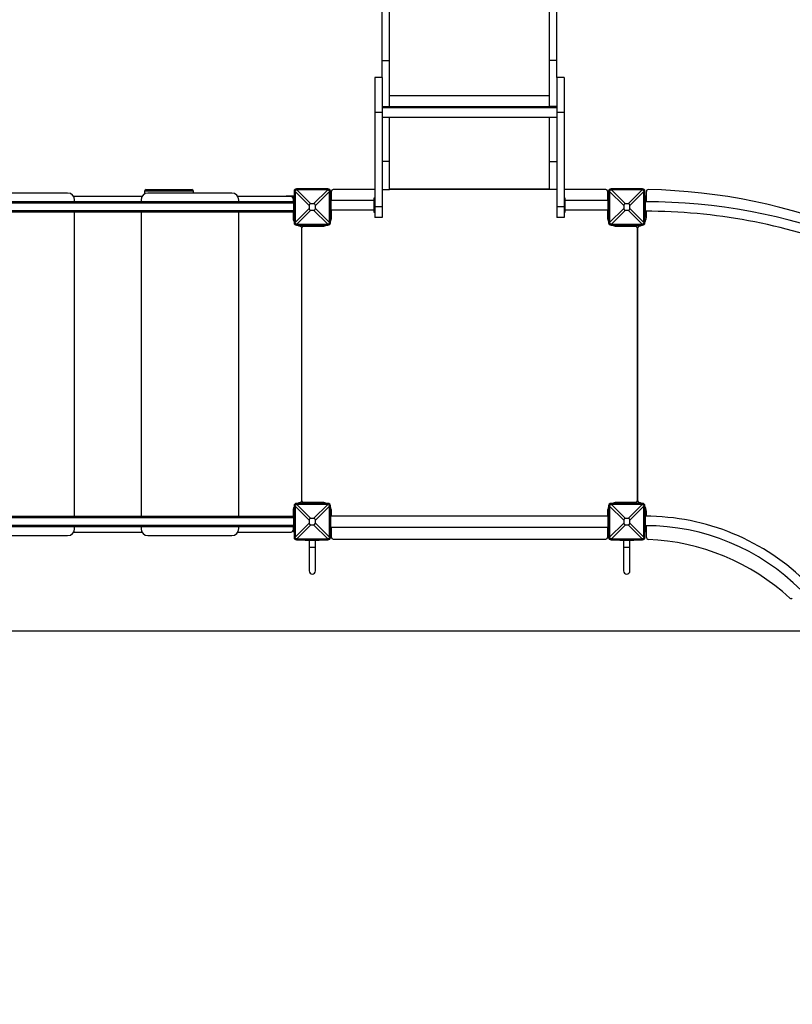
# Model space of a CAD drawing. Units: millimetres. Extents: x 499841 to 527295, y 86067 to 112911.
# Drawn here: x 519189 to 521399, y 94388 to 97204 of the extents above; entities that cross this region are included whole.
import ezdxf

# ---------------------------------------------------------------- set-up
doc = ezdxf.new("R2010")
doc.units = ezdxf.units.MM
doc.header["$PDSIZE"] = -1
doc.layers.add('размер', color=92, linetype='Continuous', lineweight=15)
doc.dimstyles.new('Размер М1.1', dxfattribs={"dimtxt": 300, "dimasz": 200, "dimexe": 1, "dimexo": 1, "dimgap": 50, "dimtad": 1, "dimdec": 0, "dimzin": 0, "dimtxsty": 'Standard', "dimcen": 2.5, "dimazin": 0, "dimtfac": 1, "dimtmove": 0, "dimatfit": 3, "dimfxl": 1, "dimtzin": 0, "dimarcsym": 0})

# ---------------------------------------------------------------- blocks, each defined once
blk = doc.blocks.new('*D33')
at = {"layer": 'Defpoints', "color": 0, "transparency": 16777216}
for p in [(519973.1, 101258), (500237.4, 86067.3), (517073.1, 86067.3)]:
    blk.add_point(p, dxfattribs=at)
at = {"layer": 'размер', "color": 0, "lineweight": -2, "transparency": 16777216}
for p, q in [((519972.1, 101258), (500236.4, 101258)), ((500237.4, 101058), (500237.4, 86267.3)), ((517072.1, 86067.3), (500236.4, 86067.3))]:
    blk.add_line(p, q, dxfattribs=at)
at = {"layer": 'размер', "color": 0, "transparency": 16777216}
for points in [[(500204.1, 101058), (500270.7, 101058), (500237.4, 101258)], [(500204.1, 86267.3), (500270.7, 86267.3), (500237.4, 86067.3)]]:
    blk.add_solid(points, dxfattribs=at)
at = {"layer": 'размер', "color": 0, "transparency": 16777216, "insert": (500037.4, 93662.6), "char_height": 300, "attachment_point": 5, "rotation": 90}
blk.add_mtext('15000', dxfattribs=at)
blk = doc.blocks.new('*D30')
at = {"layer": 'Defpoints', "color": 0, "transparency": 16777216}
for p in [(501479.5, 99261.6), (520225.7, 99261.6), (516995.7, 87564.8)]:
    blk.add_point(p, dxfattribs=at)
at = {"layer": 'размер', "color": 0, "lineweight": -2, "transparency": 16777216}
for p, q in [((520224.7, 99261.6), (501478.5, 99261.6)), ((501479.5, 87764.8), (501479.5, 99061.6)), ((516994.7, 87564.8), (501478.5, 87564.8))]:
    blk.add_line(p, q, dxfattribs=at)
at = {"layer": 'размер', "color": 0, "transparency": 16777216}
for points in [[(501446.1, 99061.6), (501512.8, 99061.6), (501479.5, 99261.6)], [(501446.1, 87764.8), (501512.8, 87764.8), (501479.5, 87564.8)]]:
    blk.add_solid(points, dxfattribs=at)
at = {"layer": 'размер', "color": 0, "transparency": 16777216, "insert": (501129.5, 93779.6), "char_height": 300, "attachment_point": 2, "rotation": 90}
blk.add_mtext('11500', dxfattribs=at)
blk = doc.blocks.new('*D31')
at = {"layer": 'Defpoints', "color": 0, "transparency": 16777216}
for p in [(504977.3, 101977.4), (504977.3, 95074.4), (525794.8, 93927.1)]:
    blk.add_point(p, dxfattribs=at)
at = {"layer": 'размер', "color": 0, "lineweight": -2, "transparency": 16777216}
for p, q in [((504977.3, 95075.4), (504977.3, 101978.4)), ((525594.8, 101977.4), (505177.3, 101977.4)), ((525794.8, 93928.1), (525794.8, 101978.4))]:
    blk.add_line(p, q, dxfattribs=at)
at = {"layer": 'размер', "color": 0, "transparency": 16777216}
for points in [[(505177.3, 102010.7), (505177.3, 101944.1), (504977.3, 101977.4)], [(525594.8, 102010.7), (525594.8, 101944.1), (525794.8, 101977.4)]]:
    blk.add_solid(points, dxfattribs=at)
at = {"layer": 'размер', "color": 0, "transparency": 16777216, "insert": (515337.6, 102327.4), "char_height": 300, "attachment_point": 2}
blk.add_mtext('20500', dxfattribs=at)
blk = doc.blocks.new('*D35')
at = {"layer": 'Defpoints', "color": 0, "transparency": 16777216}
for p in [(527294.7, 103473.4), (527294.7, 93910.7), (502977.3, 93887.1)]:
    blk.add_point(p, dxfattribs=at)
at = {"layer": 'размер', "color": 0, "lineweight": -2, "transparency": 16777216}
for p, q in [((502977.3, 93888.1), (502977.3, 103474.4)), ((503177.3, 103473.4), (527094.7, 103473.4)), ((527294.7, 93911.7), (527294.7, 103474.4))]:
    blk.add_line(p, q, dxfattribs=at)
at = {"layer": 'размер', "color": 0, "transparency": 16777216}
for points in [[(503177.3, 103506.8), (503177.3, 103440.1), (502977.3, 103473.4)], [(527094.7, 103506.8), (527094.7, 103440.1), (527294.7, 103473.4)]]:
    blk.add_solid(points, dxfattribs=at)
at = {"layer": 'размер', "color": 0, "transparency": 16777216, "insert": (515136, 103673.4), "char_height": 300, "attachment_point": 5}
blk.add_mtext('2{\\Ftxt|c204;4}000', dxfattribs=at)

msp = doc.modelspace()

# ---------------------------------------------------------------- linework, layer by layer
at = {"color": 7, "linetype": 'Continuous', "lineweight": 25}
for p, q in [((520225.69655, 97087.28393), (520225.69655, 98485.31503)), ((520246.69655, 97087.28393), (520246.69655, 98485.31503)), ((520704.69655, 97087.28393), (520704.69655, 98485.31503)), ((520725.69655, 97087.28393), (520725.69655, 98485.31503)), ((520225.69655, 97087.28393), (520246.69655, 97087.28393)), ((520225.69655, 97038.51247), (520225.69655, 97087.28393)), ((520246.69655, 96955.51247), (520246.69655, 97087.28393)), ((520725.69655, 97087.28393), (520704.69655, 97087.28393)), ((520704.69655, 96955.51247), (520704.69655, 97087.28393)), ((520725.69655, 97038.51247), (520725.69655, 97087.28393)), ((520225.69655, 97038.51247), (520204.69655, 97038.51247)), ((520204.69655, 97038.51247), (520204.69655, 96938.51247)), ((520225.69655, 97038.51247), (520225.69655, 96938.51247)), ((520746.69655, 97038.51247), (520725.69655, 97038.51247)), ((520725.69655, 97038.51247), (520725.69655, 96938.51247)), ((520746.69655, 97038.51247), (520746.69655, 96938.51247)), ((520225.69655, 96938.51247), (520204.69655, 96938.51247)), ((520204.69655, 96938.51247), (520204.69655, 96668.51247)), ((520225.69655, 96955.51247), (520246.69655, 96955.51247)), ((520725.69655, 96952.01247), (520225.69655, 96952.01247)), ((520225.69655, 96938.51247), (520225.69655, 96668.51247)), ((520246.69655, 96952.01247), (520246.69655, 96955.51247)), ((520725.69655, 96955.51247), (520704.69655, 96955.51247)), ((520704.69655, 96952.01247), (520704.69655, 96955.51247)), ((520746.69655, 96938.51247), (520725.69655, 96938.51247)), ((520725.69655, 96938.51247), (520725.69655, 96668.51247)), ((520746.69655, 96938.51247), (520746.69655, 96668.51247)), ((520225.69655, 96925.01247), (520725.69655, 96925.01247)), ((520246.69655, 96798.51247), (520246.69655, 96925.01247)), ((520704.69655, 96798.51247), (520704.69655, 96925.01247)), ((520246.69655, 96798.51247), (520225.69655, 96798.51247)), ((520246.69655, 96718.51247), (520246.69655, 96798.51247)), ((520704.69655, 96798.51247), (520725.69655, 96798.51247)), ((520704.69655, 96718.51247), (520704.69655, 96798.51247)), ((519545.69655, 96713.51247), (519545.69655, 96705.83297)), ((519550.69655, 96718.51247), (519680.69655, 96718.51247)), ((519685.69655, 96708.51247), (519685.69655, 96713.51247)), ((519976.69433, 96713.51247), (519973.69655, 96713.51247)), ((519973.69655, 96713.51247), (519973.69655, 96623.51247)), ((520016.80866, 96672.56192), (519976.70085, 96712.66972)), ((519976.70085, 96712.66972), (519976.70085, 96624.35521)), ((519980.69655, 96717.51469), (519980.69655, 96720.51247)), ((520070.69655, 96720.51247), (519980.69655, 96720.51247)), ((519981.53929, 96717.50816), (520021.6471, 96677.40035)), ((520069.85381, 96717.50816), (519981.53929, 96717.50816)), ((520029.746, 96677.40035), (520069.85381, 96717.50816)), ((520074.69225, 96712.66972), (520034.58444, 96672.56192)), ((520070.69655, 96717.51469), (520070.69655, 96720.51247)), ((520074.69225, 96624.35521), (520074.69225, 96712.66972)), ((520074.69877, 96713.51247), (520077.69655, 96713.51247)), ((520077.69655, 96623.51247), (520077.69655, 96713.51247)), ((520080.69655, 96687.01247), (520080.69655, 96713.51247)), ((520204.69655, 96718.51247), (520085.69655, 96718.51247)), ((520225.69655, 96718.51247), (520246.69655, 96718.51247)), ((520704.69655, 96718.51247), (520246.69655, 96718.51247)), ((520725.69655, 96718.51247), (520704.69655, 96718.51247)), ((520865.69655, 96718.51247), (520746.69655, 96718.51247)), ((520870.69655, 96713.51247), (520870.69655, 96687.01247)), ((520876.69433, 96713.51247), (520873.69655, 96713.51247)), ((520873.69655, 96713.51247), (520873.69655, 96623.51247)), ((520876.70085, 96712.66972), (520876.70085, 96624.35521)), ((520916.80866, 96672.56192), (520876.70085, 96712.66972)), ((520880.69655, 96717.51469), (520880.69655, 96720.51247)), ((520970.69655, 96720.51247), (520880.69655, 96720.51247)), ((520881.53929, 96717.50816), (520921.6471, 96677.40035)), ((520969.85381, 96717.50816), (520881.53929, 96717.50816)), ((520929.746, 96677.40035), (520969.85381, 96717.50816)), ((520974.69225, 96712.66972), (520934.58444, 96672.56192)), ((520970.69655, 96717.51469), (520970.69655, 96720.51247)), ((520974.69225, 96624.35521), (520974.69225, 96712.66972)), ((520974.69877, 96713.51247), (520977.69655, 96713.51247)), ((520977.69655, 96623.51247), (520977.69655, 96713.51247)), ((520981.69237, 96683.42718), (520981.69237, 96713.31675)), ((519325.69655, 96708.51247), (519085.69655, 96708.51247)), ((519538.37604, 96698.51247), (519343.01706, 96698.51247)), ((519345.69655, 96683.51247), (519345.69655, 96688.51247)), ((519535.69655, 96688.51247), (519535.69655, 96683.51247)), ((519795.69655, 96708.51247), (519555.69655, 96708.51247)), ((519965.69655, 96698.51247), (519813.01706, 96698.51247)), ((519815.69655, 96683.51247), (519815.69655, 96688.51247)), ((519973.69655, 96699.51247), (519950.69655, 96699.51247)), ((519950.69655, 96698.51247), (519950.69655, 96699.51247)), ((519970.69655, 96693.51247), (519970.69655, 96683.51247)), ((519970.69655, 96689.51247), (519971.69655, 96689.51247)), ((519971.69655, 96684.56137), (519970.69655, 96684.56137)), ((519973.69655, 96693.56107), (519971.69655, 96693.56107)), ((519971.69655, 96693.51247), (519971.69655, 96693.56107)), ((519973.69655, 96693.51247), (519971.69655, 96693.51247)), ((519971.69655, 96693.51247), (519971.69655, 96683.51247)), ((519972.69655, 96698.51247), (519973.69655, 96698.51247)), ((519972.69655, 96693.51247), (519972.69655, 96698.51247)), ((520080.69655, 96699.51247), (520077.69655, 96699.51247)), ((520077.69655, 96698.51247), (520078.69655, 96698.51247)), ((520078.69655, 96693.51247), (520077.69655, 96693.51247)), ((520078.69655, 96689.51247), (520077.69655, 96689.51247)), ((520078.69655, 96698.51247), (520078.69655, 96693.51247)), ((520078.69655, 96693.51247), (520078.69655, 96689.51247)), ((520078.69655, 96689.51247), (520080.69655, 96689.51247)), ((520078.69655, 96689.51247), (520078.69655, 96657.51247)), ((520201.69655, 96687.01247), (520078.69655, 96687.01247)), ((520204.69655, 96693.51247), (520201.69655, 96693.51247)), ((520201.69655, 96693.51247), (520201.69655, 96689.51247)), ((520204.69655, 96689.51247), (520201.69655, 96689.51247)), ((520201.69655, 96689.51247), (520201.69655, 96657.51247)), ((520749.69655, 96693.51247), (520746.69655, 96693.51247)), ((520749.69655, 96689.51247), (520746.69655, 96689.51247)), ((520749.69655, 96689.51247), (520749.69655, 96693.51247)), ((520749.69655, 96657.51247), (520749.69655, 96689.51247)), ((520872.69655, 96687.01247), (520749.69655, 96687.01247)), ((520873.69655, 96699.51247), (520870.69655, 96699.51247)), ((520870.69655, 96689.51247), (520872.69655, 96689.51247)), ((520872.69655, 96698.51247), (520873.69655, 96698.51247)), ((520872.69655, 96693.51247), (520872.69655, 96698.51247)), ((520873.69655, 96693.51247), (520872.69655, 96693.51247)), ((520872.69655, 96689.51247), (520872.69655, 96693.51247)), ((520873.69655, 96689.51247), (520872.69655, 96689.51247)), ((520872.69655, 96657.51247), (520872.69655, 96689.51247)), ((520981.69237, 96699.51247), (520977.69655, 96699.51247)), ((520977.69655, 96698.51247), (520978.69655, 96698.51247)), ((520977.69655, 96694.00335), (520979.69655, 96694.00335)), ((520978.69655, 96689.9299), (520977.69655, 96689.9299)), ((520978.69655, 96685.9299), (520977.69655, 96685.9299)), ((520978.69655, 96698.51247), (520978.69655, 96694.00335)), ((520978.69655, 96689.9299), (520978.69655, 96685.9299)), ((520978.69655, 96685.9299), (520978.69655, 96653.9299)), ((520979.69655, 96684.00335), (520979.69655, 96694.00335)), ((520979.69655, 96689.51247), (520981.69237, 96689.51247)), ((520981.69237, 96685.50207), (520979.69655, 96685.50335)), ((520979.69655, 96683.4296), (520979.69655, 96684.00335)), ((519971.69655, 96683.51247), (517979.69655, 96683.51247)), ((519971.69655, 96679.51247), (517979.69655, 96679.51247)), ((519971.69655, 96657.51247), (517979.69655, 96657.51247)), ((519971.69655, 96683.51247), (519971.69655, 96653.51247)), ((519976.70085, 96624.35521), (520016.80866, 96664.46302)), ((520021.6471, 96659.62458), (519981.53929, 96619.51677)), ((520016.80866, 96672.56192), (520016.80866, 96664.46302)), ((520029.746, 96677.40035), (520021.6471, 96677.40035)), ((520021.6471, 96659.62458), (520029.746, 96659.62458)), ((520069.85381, 96619.51677), (520029.746, 96659.62458)), ((520034.58444, 96664.46302), (520034.58444, 96672.56192)), ((520034.58444, 96664.46302), (520074.69225, 96624.35521)), ((520077.69655, 96657.51247), (520078.69655, 96657.51247)), ((520078.69655, 96660.01247), (520201.69655, 96660.01247)), ((520078.69655, 96657.51247), (520078.69655, 96653.51247)), ((520080.69655, 96638.51247), (520080.69655, 96660.01247)), ((520201.69655, 96657.51247), (520204.69655, 96657.51247)), ((520201.69655, 96657.51247), (520201.69655, 96653.51247)), ((520225.69655, 96668.51247), (520204.69655, 96668.51247)), ((520204.69655, 96668.51247), (520204.69655, 96638.51247)), ((520225.69655, 96668.51247), (520225.69655, 96638.51247)), ((520746.69655, 96668.51247), (520725.69655, 96668.51247)), ((520725.69655, 96668.51247), (520725.69655, 96638.51247)), ((520746.69655, 96668.51247), (520746.69655, 96638.51247)), ((520746.69655, 96657.51247), (520749.69655, 96657.51247)), ((520749.69655, 96660.01247), (520872.69655, 96660.01247)), ((520749.69655, 96653.51247), (520749.69655, 96657.51247)), ((520870.69655, 96660.01247), (520870.69655, 96638.51247)), ((520872.69655, 96657.51247), (520873.69655, 96657.51247)), ((520872.69655, 96653.51247), (520872.69655, 96657.51247)), ((520876.70085, 96624.35521), (520916.80866, 96664.46302)), ((520921.6471, 96659.62458), (520881.53929, 96619.51677)), ((520916.80866, 96672.56192), (520916.80866, 96664.46302)), ((520929.746, 96677.40035), (520921.6471, 96677.40035)), ((520921.6471, 96659.62458), (520929.746, 96659.62458)), ((520969.85381, 96619.51677), (520929.746, 96659.62458)), ((520934.58444, 96664.46302), (520934.58444, 96672.56192)), ((520934.58444, 96664.46302), (520974.69225, 96624.35521)), ((520979.69655, 96654.00335), (520979.69655, 96656.42959)), ((520981.69237, 96638.59087), (520981.69237, 96656.42713)), ((519971.69655, 96653.51247), (517979.69655, 96653.51247)), ((519345.69655, 95783.51247), (519345.69655, 96653.51247)), ((519535.69655, 96653.51247), (519535.69655, 95783.51247)), ((519815.69655, 95783.51247), (519815.69655, 96653.51247)), ((519970.69655, 96653.51247), (519970.69655, 96638.51247)), ((519970.69655, 96652.56137), (519971.69655, 96652.56137)), ((519971.69655, 96653.51247), (519971.69655, 96643.51247)), ((519973.69655, 96643.51247), (519971.69655, 96643.51247)), ((519972.69655, 96638.51247), (519972.69655, 96643.51247)), ((519973.69655, 96638.51247), (519972.69655, 96638.51247)), ((520077.69655, 96653.51247), (520078.69655, 96653.51247)), ((520078.69655, 96638.51247), (520077.69655, 96638.51247)), ((520078.69655, 96643.51247), (520078.69655, 96653.51247)), ((520078.69655, 96643.51247), (520078.69655, 96638.51247)), ((520201.69655, 96653.51247), (520204.69655, 96653.51247)), ((520225.69655, 96638.51247), (520204.69655, 96638.51247)), ((520746.69655, 96638.51247), (520725.69655, 96638.51247)), ((520746.69655, 96653.51247), (520749.69655, 96653.51247)), ((520872.69655, 96653.51247), (520873.69655, 96653.51247)), ((520872.69655, 96653.51247), (520872.69655, 96643.51247)), ((520872.69655, 96638.51247), (520872.69655, 96643.51247)), ((520873.69655, 96638.51247), (520872.69655, 96638.51247)), ((520977.69655, 96653.9299), (520978.69655, 96653.9299)), ((520977.69655, 96649.9299), (520978.69655, 96649.9299)), ((520977.69655, 96644.00335), (520979.69655, 96644.00335)), ((520978.69655, 96638.51247), (520977.69655, 96638.51247)), ((520978.69655, 96654.00335), (520978.69655, 96649.9299)), ((520978.69655, 96643.51247), (520978.69655, 96644.00335)), ((520978.69655, 96643.51247), (520978.69655, 96638.51247)), ((520979.69655, 96644.00335), (520979.69655, 96654.00335)), ((520979.69655, 96652.50335), (520981.69237, 96652.50204)), ((519976.69433, 96623.51247), (519973.69655, 96623.51247)), ((519980.69655, 96619.51024), (519980.69655, 96616.51247)), ((519980.69655, 96616.51247), (520070.69655, 96616.51247)), ((519981.53929, 96619.51677), (520069.85381, 96619.51677)), ((519995.69655, 95828.51247), (519995.69655, 96608.51247)), ((520000.69655, 96616.51247), (520000.69655, 96614.51247)), ((520000.69655, 96614.51247), (520010.69655, 96614.51247)), ((520000.69655, 96613.51247), (520055.69655, 96613.51247)), ((520009.19655, 96614.51247), (520009.19655, 96613.51247)), ((520010.69655, 96614.51247), (520040.69655, 96614.51247)), ((520040.69655, 96614.51247), (520050.69655, 96614.51247)), ((520042.19655, 96613.51247), (520042.19655, 96614.51247)), ((520050.69655, 96616.51247), (520050.69655, 96614.51247)), ((520065.69655, 96616.51247), (520065.69655, 96615.59959)), ((520070.69655, 96619.51024), (520070.69655, 96616.51247)), ((520074.69877, 96623.51247), (520077.69655, 96623.51247)), ((520876.69433, 96623.51247), (520873.69655, 96623.51247)), ((520880.69655, 96619.51024), (520880.69655, 96616.51247)), ((520880.69655, 96616.51247), (520970.69655, 96616.51247)), ((520881.53929, 96619.51677), (520969.85381, 96619.51677)), ((520895.69655, 96613.51247), (520950.69655, 96613.51247)), ((520900.69655, 96616.51247), (520900.69655, 96614.51247)), ((520900.69655, 96614.51247), (520910.69655, 96614.51247)), ((520909.19655, 96614.51247), (520909.19655, 96613.51247)), ((520910.69655, 96614.51247), (520940.69655, 96614.51247)), ((520940.69655, 96614.51247), (520950.69655, 96614.51247)), ((520942.19655, 96613.51247), (520942.19655, 96614.51247)), ((520950.69655, 96616.51247), (520950.69655, 96614.51247)), ((520955.69655, 96608.51247), (520955.69655, 95828.51247)), ((520956.69237, 96609.01047), (520956.69237, 95828.17127)), ((520970.69655, 96619.51024), (520970.69655, 96616.51247)), ((520974.69877, 96623.51247), (520977.69655, 96623.51247)), ((519976.69433, 95813.51247), (519973.69655, 95813.51247)), ((519973.69655, 95813.51247), (519973.69655, 95723.51247)), ((520016.80866, 95772.56192), (519976.70085, 95812.66972)), ((519976.70085, 95812.66972), (519976.70085, 95724.35521)), ((519980.69655, 95817.51469), (519980.69655, 95820.51247)), ((520070.69655, 95820.51247), (519980.69655, 95820.51247)), ((519981.53929, 95817.50816), (520021.6471, 95777.40035)), ((520069.85381, 95817.50816), (519981.53929, 95817.50816)), ((520055.69655, 95823.51247), (520000.69655, 95823.51247)), ((520000.69655, 95820.51247), (520000.69655, 95822.51247)), ((520010.69655, 95822.51247), (520000.69655, 95822.51247)), ((520009.19655, 95823.51247), (520009.19655, 95822.51247)), ((520040.69655, 95822.51247), (520010.69655, 95822.51247)), ((520029.746, 95777.40035), (520069.85381, 95817.50816)), ((520074.69225, 95812.66972), (520034.58444, 95772.56192)), ((520050.69655, 95822.51247), (520040.69655, 95822.51247)), ((520042.19655, 95822.51247), (520042.19655, 95823.51247)), ((520050.69655, 95820.51247), (520050.69655, 95822.51247)), ((520070.69655, 95817.51469), (520070.69655, 95820.51247)), ((520074.69225, 95724.35521), (520074.69225, 95812.66972)), ((520074.69877, 95813.51247), (520077.69655, 95813.51247)), ((520077.69655, 95723.51247), (520077.69655, 95813.51247)), ((520876.69433, 95813.51247), (520873.69655, 95813.51247)), ((520873.69655, 95813.51247), (520873.69655, 95723.51247)), ((520916.80866, 95772.56192), (520876.70085, 95812.66972)), ((520876.70085, 95812.66972), (520876.70085, 95724.35521)), ((520880.69655, 95817.51469), (520880.69655, 95820.51247)), ((520970.69655, 95820.51247), (520880.69655, 95820.51247)), ((520881.53929, 95817.50816), (520921.6471, 95777.40035)), ((520969.85381, 95817.50816), (520881.53929, 95817.50816)), ((520950.69655, 95823.51247), (520895.69655, 95823.51247)), ((520900.69655, 95820.51247), (520900.69655, 95822.51247)), ((520910.69655, 95822.51247), (520900.69655, 95822.51247)), ((520909.19655, 95823.51247), (520909.19655, 95822.51247)), ((520940.69655, 95822.51247), (520910.69655, 95822.51247)), ((520929.746, 95777.40035), (520969.85381, 95817.50816)), ((520974.69225, 95812.66972), (520934.58444, 95772.56192)), ((520950.69655, 95822.51247), (520940.69655, 95822.51247)), ((520942.19655, 95822.51247), (520942.19655, 95823.51247)), ((520950.69655, 95820.51247), (520950.69655, 95822.51247)), ((520970.69655, 95817.51469), (520970.69655, 95820.51247)), ((520974.69225, 95724.35521), (520974.69225, 95812.66972)), ((520974.69877, 95813.51247), (520977.69655, 95813.51247)), ((520977.69655, 95723.51247), (520977.69655, 95813.51247)), ((519971.69655, 95783.51247), (517979.69655, 95783.51247)), ((519970.69655, 95798.51247), (519970.69655, 95783.51247)), ((519970.69655, 95789.51247), (519971.69655, 95789.51247)), ((519971.69655, 95784.56137), (519970.69655, 95784.56137)), ((519973.69655, 95799.51247), (519970.71656, 95799.51247)), ((519973.69655, 95793.51247), (519971.69655, 95793.51247)), ((519971.69655, 95793.51247), (519971.69655, 95783.51247)), ((519971.69655, 95783.51247), (519971.69655, 95753.51247)), ((519972.69655, 95798.51247), (519973.69655, 95798.51247)), ((519972.69655, 95793.51247), (519972.69655, 95798.51247)), ((520080.67654, 95799.51247), (520077.69655, 95799.51247)), ((520078.69655, 95799.36065), (520077.69655, 95799.36065)), ((520078.69655, 95772.30856), (520078.69655, 95799.36065)), ((520078.69655, 95789.51247), (520080.69655, 95789.51247)), ((520872.69655, 95784.51247), (520078.69655, 95784.51247)), ((520080.69655, 95784.51247), (520080.69655, 95798.51247)), ((520870.69655, 95798.51247), (520870.69655, 95784.51247)), ((520870.69655, 95789.51247), (520872.69655, 95789.51247)), ((520873.69655, 95799.51247), (520870.71656, 95799.51247)), ((520873.69655, 95799.36065), (520872.69655, 95799.36065)), ((520872.69655, 95772.30856), (520872.69655, 95799.36065)), ((520981.67538, 95799.51247), (520977.69655, 95799.51247)), ((520977.69655, 95798.51247), (520978.69655, 95798.51247)), ((520977.69655, 95794.00335), (520979.69655, 95794.00335)), ((520978.69655, 95790.50883), (520977.69655, 95790.50883)), ((520978.69655, 95786.50883), (520977.69655, 95786.50883)), ((520978.69655, 95798.51247), (520978.69655, 95794.00335)), ((520978.69655, 95790.50883), (520978.69655, 95786.50883)), ((520978.69655, 95786.50883), (520978.69655, 95754.50883)), ((520979.69655, 95784.00335), (520979.69655, 95794.00335)), ((520979.69655, 95789.51247), (520981.69237, 95789.51247)), ((520981.69237, 95785.50032), (520979.69655, 95785.50335)), ((520981.69237, 95784.002), (520981.69237, 95798.59087)), ((519971.69655, 95779.51247), (517979.69655, 95779.51247)), ((519971.69655, 95757.51247), (517979.69655, 95757.51247)), ((519976.70085, 95724.35521), (520016.80866, 95764.46302)), ((520021.6471, 95759.62458), (519981.53929, 95719.51677)), ((520016.80866, 95772.56192), (520016.80866, 95764.46302)), ((520029.746, 95777.40035), (520021.6471, 95777.40035)), ((520021.6471, 95759.62458), (520029.746, 95759.62458)), ((520069.85381, 95719.51677), (520029.746, 95759.62458)), ((520034.58444, 95764.46302), (520034.58444, 95772.56192)), ((520034.58444, 95764.46302), (520074.69225, 95724.35521)), ((520078.69655, 95750.43432), (520078.69655, 95772.30856)), ((520872.69655, 95750.43432), (520872.69655, 95772.30856)), ((520876.70085, 95724.35521), (520916.80866, 95764.46302)), ((520921.6471, 95759.62458), (520881.53929, 95719.51677)), ((520916.80866, 95772.56192), (520916.80866, 95764.46302)), ((520929.746, 95777.40035), (520921.6471, 95777.40035)), ((520921.6471, 95759.62458), (520929.746, 95759.62458)), ((520969.85381, 95719.51677), (520929.746, 95759.62458)), ((520934.58444, 95764.46302), (520934.58444, 95772.56192)), ((520934.58444, 95764.46302), (520974.69225, 95724.35521)), ((520977.69655, 95754.50883), (520978.69655, 95754.50883)), ((520978.69655, 95754.50883), (520978.69655, 95750.50883)), ((520979.69655, 95754.00335), (520979.69655, 95757.00803)), ((520981.69237, 95722.90005), (520981.69237, 95757.00171)), ((519971.69655, 95753.51247), (517979.69655, 95753.51247)), ((519085.69655, 95728.51247), (519325.69655, 95728.51247)), ((519343.01706, 95738.51247), (519538.37604, 95738.51247)), ((519345.69655, 95748.51247), (519345.69655, 95753.51247)), ((519535.69655, 95753.51247), (519535.69655, 95748.51247)), ((519555.69655, 95728.51247), (519795.69655, 95728.51247)), ((519813.01706, 95738.51247), (519965.69655, 95738.51247)), ((519815.69655, 95748.51247), (519815.69655, 95753.51247)), ((519970.69655, 95753.51247), (519970.69655, 95743.51247)), ((519970.69655, 95752.56137), (519971.69655, 95752.56137)), ((519971.69655, 95753.51247), (519971.69655, 95743.51247)), ((519973.69655, 95743.51247), (519971.69655, 95743.51247)), ((519972.69655, 95738.51247), (519972.69655, 95743.51247)), ((519973.69655, 95738.51247), (519972.69655, 95738.51247)), ((520077.69655, 95737.66428), (520078.69655, 95737.66428)), ((520078.69655, 95752.51247), (520872.69655, 95752.51247)), ((520078.69655, 95746.63076), (520078.69655, 95750.43432)), ((520078.69655, 95738.07648), (520078.69655, 95746.63076)), ((520078.69655, 95737.66428), (520078.69655, 95738.07648)), ((520080.69655, 95723.51247), (520080.69655, 95752.51247)), ((520870.69655, 95752.51247), (520870.69655, 95723.51247)), ((520872.69655, 95746.63076), (520872.69655, 95750.43432)), ((520872.69655, 95738.07648), (520872.69655, 95746.63076)), ((520872.69655, 95737.66428), (520872.69655, 95738.07648)), ((520872.69655, 95737.66428), (520873.69655, 95737.66428)), ((520977.69655, 95750.50883), (520978.69655, 95750.50883)), ((520977.69655, 95744.00335), (520979.69655, 95744.00335)), ((520978.69655, 95738.51247), (520977.69655, 95738.51247)), ((520978.69655, 95743.51247), (520978.69655, 95744.00335)), ((520978.69655, 95743.51247), (520978.69655, 95738.51247)), ((520979.69655, 95744.00335), (520979.69655, 95754.00335)), ((520979.69655, 95752.50335), (520981.69237, 95752.50016)), ((519976.69433, 95723.51247), (519973.69655, 95723.51247)), ((519980.69655, 95719.51024), (519980.69655, 95716.51247)), ((519980.69655, 95716.51247), (520070.69655, 95716.51247)), ((519981.53929, 95719.51677), (520069.85381, 95719.51677)), ((520005.69655, 95716.51247), (520005.69655, 95715.51247)), ((520005.69655, 95715.51247), (520009.69655, 95715.51247)), ((520009.69655, 95716.51247), (520009.69655, 95715.51247)), ((520009.69655, 95716.51247), (520009.69655, 95715.51247)), ((520009.69655, 95715.51247), (520041.69655, 95715.51247)), ((520016.69655, 95715.51247), (520016.69655, 95694.51247)), ((520034.69655, 95694.51247), (520034.69655, 95715.51247)), ((520041.69655, 95715.51247), (520041.69655, 95716.51247)), ((520041.69655, 95716.51247), (520041.69655, 95715.51247)), ((520041.69655, 95715.51247), (520045.69655, 95715.51247)), ((520045.69655, 95715.51247), (520045.69655, 95716.51247)), ((520070.69655, 95719.51024), (520070.69655, 95716.51247)), ((520074.69877, 95723.51247), (520077.69655, 95723.51247)), ((520085.69655, 95718.51247), (520865.69655, 95718.51247)), ((520876.69433, 95723.51247), (520873.69655, 95723.51247)), ((520880.69655, 95719.51024), (520880.69655, 95716.51247)), ((520880.69655, 95716.51247), (520970.69655, 95716.51247)), ((520881.53929, 95719.51677), (520969.85381, 95719.51677)), ((520905.69655, 95716.51247), (520905.69655, 95715.51247)), ((520905.69655, 95715.51247), (520909.69655, 95715.51247)), ((520909.69655, 95716.51247), (520909.69655, 95715.51247)), ((520909.69655, 95716.51247), (520909.69655, 95715.51247)), ((520909.69655, 95715.51247), (520941.69655, 95715.51247)), ((520916.69655, 95715.51247), (520916.69655, 95694.51247)), ((520934.69655, 95694.51247), (520934.69655, 95715.51247)), ((520941.69655, 95715.51247), (520941.69655, 95716.51247)), ((520941.69655, 95716.51247), (520941.69655, 95715.51247)), ((520941.69655, 95715.51247), (520945.69655, 95715.51247)), ((520945.69655, 95715.51247), (520945.69655, 95716.51247)), ((520970.69655, 95719.51024), (520970.69655, 95716.51247)), ((520974.69877, 95723.51247), (520977.69655, 95723.51247)), ((520016.69655, 95694.51247), (520016.69655, 95627.51247)), ((520034.69655, 95627.51247), (520034.69655, 95694.51247)), ((520916.69655, 95694.51247), (520916.69655, 95627.51247)), ((520934.69655, 95627.51247), (520934.69655, 95694.51247)), ((505635.17153, 95456.22258), (522694.38224, 95455.90905))]:
    msp.add_line(p, q, dxfattribs=at)
at = {"color": 8, "linetype": 'Continuous', "lineweight": 25}
for p, q in [((520246.69655, 96987.65185), (520704.69655, 96987.65185)), ((520246.69655, 96955.51247), (520704.69655, 96955.51247)), ((519685.69655, 96713.51247), (519545.69655, 96713.51247)), ((520246.69655, 96720.51247), (520704.69655, 96720.51247)), ((520078.69655, 96693.51247), (520077.69655, 96693.51247)), ((520873.69655, 96693.51247), (520872.69655, 96693.51247)), ((520978.69655, 96684.00335), (520979.69655, 96684.00335)), ((519973.69655, 96683.51247), (519971.69655, 96683.51247)), ((519973.69655, 96653.51247), (519971.69655, 96653.51247)), ((520077.69655, 96643.51247), (520078.69655, 96643.51247)), ((520872.69655, 96643.51247), (520873.69655, 96643.51247)), ((520977.69655, 96643.51247), (520978.69655, 96643.51247)), ((520978.69655, 96654.00335), (520979.69655, 96654.00335)), ((520010.69655, 96616.51247), (520010.69655, 96614.51247)), ((520040.69655, 96616.51247), (520040.69655, 96614.51247)), ((520045.69655, 96613.51247), (520045.69655, 96614.51247)), ((520910.69655, 96616.51247), (520910.69655, 96614.51247)), ((520940.69655, 96616.51247), (520940.69655, 96614.51247)), ((520010.69655, 95820.51247), (520010.69655, 95822.51247)), ((520040.69655, 95820.51247), (520040.69655, 95822.51247)), ((520910.69655, 95820.51247), (520910.69655, 95822.51247)), ((520940.69655, 95820.51247), (520940.69655, 95822.51247)), ((519973.69655, 95783.51247), (519971.69655, 95783.51247)), ((520077.69655, 95772.30856), (520078.69655, 95772.30856)), ((520873.69655, 95772.30856), (520872.69655, 95772.30856)), ((519973.69655, 95753.51247), (519971.69655, 95753.51247)), ((520077.69655, 95750.43432), (520078.69655, 95750.43432)), ((520077.69655, 95746.63076), (520078.69655, 95746.63076)), ((520077.69655, 95738.07648), (520078.69655, 95738.07648)), ((520873.69655, 95750.43432), (520872.69655, 95750.43432)), ((520873.69655, 95746.63076), (520872.69655, 95746.63076)), ((520873.69655, 95738.07648), (520872.69655, 95738.07648)), ((520977.69655, 95743.51247), (520978.69655, 95743.51247)), ((520978.69655, 95754.00335), (520979.69655, 95754.00335)), ((520034.69655, 95694.51247), (520016.69655, 95694.51247)), ((520934.69655, 95694.51247), (520916.69655, 95694.51247))]:
    msp.add_line(p, q, dxfattribs=at)
at = {"color": 7, "linetype": 'Continuous', "lineweight": 25}
for centre, radius, start, end in [((519550.69655, 96713.51247), 5, 90, 180), ((519680.69655, 96713.51247), 5, 0, 90), ((519980.69655, 96713.51247), 7, 90, 180.00000001), ((520070.69655, 96713.51247), 7, 0, 90), ((520085.69655, 96713.51247), 5, 90, 180), ((520865.69655, 96713.51247), 5, 0, 90), ((520880.69655, 96713.51247), 7, 90, 180.00000001), ((520970.69655, 96713.51247), 7, 0, 90), ((520986.69237, 96713.31675), 5, 88.95296455, 180), ((520956.69237, 95071.8422), 1646.74867, 46.63207702, 88.95296455), ((519325.69655, 96688.51247), 20, 0, 90), ((519555.69655, 96688.51247), 20, 90, 180), ((519795.69655, 96688.51247), 20, 0, 90), ((519965.69655, 96693.51247), 5, 0, 90), ((520978.69655, 95037.52946), 1645.90044, 48, 90), ((520978.69655, 95037.52946), 1618.90044, 69, 90), ((519995.69655, 96638.51247), 25, 180, 208.35763658), ((520055.69655, 96638.51247), 25, 331.64236342, 0), ((520895.69655, 96638.51247), 25, 180, 208.35763658), ((520956.69237, 96638.59087), 25, 327.15775427, 0), ((519980.69655, 96623.51247), 7, 180, 270), ((519995.69655, 96638.51247), 25, 241.64236342, 260.40593177), ((519990.69655, 96608.93207), 5, 0, 80.40593177), ((520000.69655, 96608.51247), 5, 90, 180), ((520055.69655, 96638.51247), 25, 270, 298.35763658), ((520070.69655, 96623.51247), 7, 270, 0), ((520880.69655, 96623.51247), 7, 180, 270), ((520895.69655, 96638.51247), 25, 241.64236342, 270), ((520950.69655, 96608.51247), 5, 0, 90), ((520961.69237, 96609.01047), 5, 99.59406823, 180), ((520956.69237, 96638.59087), 25, 279.59406823, 297.97699085), ((520970.69655, 96623.51247), 7, 270, 0), ((519980.69655, 95813.51247), 7, 90, 180.00000001), ((519995.69655, 95798.51247), 25, 99.59406823, 118.35763658), ((519990.69655, 95828.09286), 5, 279.59406823, 0), ((520000.69655, 95828.51247), 5, 180, 270), ((520055.69655, 95798.51247), 25, 61.64236342, 90), ((520070.69655, 95813.51247), 7, 0, 90), ((520880.69655, 95813.51247), 7, 90, 180.00000001), ((520895.69655, 95798.51247), 25, 90, 118.35763658), ((520950.69655, 95828.51247), 5, 270, 0), ((520961.69237, 95828.17127), 5, 180, 260.40593177), ((520956.69237, 95798.59087), 25, 61.2663464, 80.40593177), ((520970.69655, 95813.51247), 7, 0, 90), ((520956.69237, 95798.59087), 25, 0, 32.84224573), ((519995.69655, 95798.51247), 25, 151.64236342, 180), ((520055.69655, 95798.51247), 25, 0, 28.35763658), ((520895.69655, 95798.51247), 25, 151.64236342, 180), ((520978.69655, 95126.37329), 657.63554, 67.5, 90), ((520978.69655, 95126.37329), 630.63554, 45, 90), ((519325.69655, 95748.51247), 20, 270, 0), ((519555.69655, 95748.51247), 20, 180, 270), ((519795.69655, 95748.51247), 20, 270, 0), ((519965.69655, 95743.51247), 5, 270, 0), ((520978.69655, 95126.37329), 657.63554, 45, 67.5), ((519980.69655, 95723.51247), 7, 180, 270), ((520070.69655, 95723.51247), 7, 270, 0), ((520085.69655, 95723.51247), 5, 180, 270), ((520865.69655, 95723.51247), 5, 270, 0), ((520880.69655, 95723.51247), 7, 180, 270), ((520970.69655, 95723.51247), 7, 270, 0), ((520986.69237, 95722.90005), 5, 180, 267.36174229), ((520956.69237, 95071.8422), 646.74867, 47.63825771, 87.36174229), ((520025.69655, 95627.51247), 9, 180, 270), ((520025.69655, 95627.51247), 9, 270, 0), ((520925.69655, 95627.51247), 9, 180, 270), ((520925.69655, 95627.51247), 9, 270, 0), ((521395.84659, 95553.42282), 5, 227.63825771, 315)]:
    msp.add_arc(centre, radius, start, end, dxfattribs=at)
for centre, major_axis, ratio, start_param, end_param in [((519962.13337, 96732.07564), (-9.37842, 33.81749), 0.3296236746, 4.0129458711, 4.0428795377), ((519962.13337, 96732.07564), (33.81749, -9.37842), 0.3296236746, 5.381898423, 5.4118320897), ((520089.25972, 96732.07564), (33.81749, 9.37842), 0.3296236746, 4.0129458711, 4.0428795377), ((520089.25972, 96732.07564), (9.37842, 33.81749), 0.3296236746, 2.2403057695, 2.2702394361), ((520862.13337, 96732.07564), (-9.37842, 33.81749), 0.3296236746, 4.0129458711, 4.0428795377), ((520862.13337, 96732.07564), (33.81749, -9.37842), 0.3296236746, 5.381898423, 5.4118320897), ((520989.25972, 96732.07564), (33.81749, 9.37842), 0.3296236746, 4.0129458711, 4.0428795377), ((520989.25972, 96732.07564), (9.37842, 33.81749), 0.3296236746, 2.2403057695, 2.2702394361), ((520099.47997, 96594.72904), (-81.45272, 81.45272), 0.1736238612, 6.1112751989, 6.4550954154), ((520099.47997, 96742.29589), (-81.45272, -81.45272), 0.1736238612, 6.1112751989, 6.4550954154), ((519951.91313, 96594.72904), (81.45272, 81.45272), 0.1736238612, 6.1112751989, 6.4550954154), ((519951.91313, 96742.29589), (81.45272, -81.45272), 0.1736238612, 6.1112751989, 6.4550954154), ((520999.47997, 96594.72904), (-81.45272, 81.45272), 0.1736238612, 6.1112751989, 6.4550954154), ((520999.47997, 96742.29589), (-81.45272, -81.45272), 0.1736238612, 6.1112751989, 6.4550954154), ((520851.91313, 96594.72904), (81.45272, 81.45272), 0.1736238612, 6.1112751989, 6.4550954154), ((520851.91313, 96742.29589), (81.45272, -81.45272), 0.1736238612, 6.1112751989, 6.4550954154), ((519962.13337, 96604.94929), (9.37842, 33.81749), 0.3296236746, 5.381898423, 5.4118320897), ((519962.13337, 96604.94929), (33.81749, 9.37842), 0.3296236746, 0.8713532175, 0.9012868841), ((520089.25972, 96604.94929), (33.81749, -9.37842), 0.3296236746, 2.2403057695, 2.2702394361), ((520089.25972, 96604.94929), (-9.37842, 33.81749), 0.3296236746, 0.8713532175, 0.9012868841), ((520862.13337, 96604.94929), (9.37842, 33.81749), 0.3296236746, 5.381898423, 5.4118320897), ((520862.13337, 96604.94929), (33.81749, 9.37842), 0.3296236746, 0.8713532175, 0.9012868841), ((520989.25972, 96604.94929), (33.81749, -9.37842), 0.3296236746, 2.2403057695, 2.2702394361), ((520989.25972, 96604.94929), (-9.37842, 33.81749), 0.3296236746, 0.8713532175, 0.9012868841), ((519962.13337, 95832.07564), (-9.37842, 33.81749), 0.3296236746, 4.0129458711, 4.0428795377), ((519962.13337, 95832.07564), (33.81749, -9.37842), 0.3296236746, 5.381898423, 5.4118320897), ((520089.25972, 95832.07564), (33.81749, 9.37842), 0.3296236746, 4.0129458711, 4.0428795377), ((520089.25972, 95832.07564), (9.37842, 33.81749), 0.3296236746, 2.2403057695, 2.2702394361), ((520862.13337, 95832.07564), (-9.37842, 33.81749), 0.3296236746, 4.0129458711, 4.0428795377), ((520862.13337, 95832.07564), (33.81749, -9.37842), 0.3296236746, 5.381898423, 5.4118320897), ((520989.25972, 95832.07564), (33.81749, 9.37842), 0.3296236746, 4.0129458711, 4.0428795377), ((520989.25972, 95832.07564), (9.37842, 33.81749), 0.3296236746, 2.2403057695, 2.2702394361), ((520099.47997, 95694.72904), (-81.45272, 81.45272), 0.1736238612, 6.1112751989, 6.4550954154), ((520099.47997, 95842.29589), (-81.45272, -81.45272), 0.1736238612, 6.1112751989, 6.4550954154), ((519951.91313, 95694.72904), (81.45272, 81.45272), 0.1736238612, 6.1112751989, 6.4550954154), ((519951.91313, 95842.29589), (81.45272, -81.45272), 0.1736238612, 6.1112751989, 6.4550954154), ((520999.47997, 95694.72904), (-81.45272, 81.45272), 0.1736238612, 6.1112751989, 6.4550954154), ((520999.47997, 95842.29589), (-81.45272, -81.45272), 0.1736238612, 6.1112751989, 6.4550954154), ((520851.91313, 95694.72904), (81.45272, 81.45272), 0.1736238612, 6.1112751989, 6.4550954154), ((520851.91313, 95842.29589), (81.45272, -81.45272), 0.1736238612, 6.1112751989, 6.4550954154), ((519962.13337, 95704.94929), (9.37842, 33.81749), 0.3296236746, 5.381898423, 5.4118320897), ((519962.13337, 95704.94929), (33.81749, 9.37842), 0.3296236746, 0.8713532175, 0.9012868841), ((520089.25972, 95704.94929), (33.81749, -9.37842), 0.3296236746, 2.2403057695, 2.2702394361), ((520089.25972, 95704.94929), (-9.37842, 33.81749), 0.3296236746, 0.8713532175, 0.9012868841), ((520862.13337, 95704.94929), (9.37842, 33.81749), 0.3296236746, 5.381898423, 5.4118320897), ((520862.13337, 95704.94929), (33.81749, 9.37842), 0.3296236746, 0.8713532175, 0.9012868841), ((520989.25972, 95704.94929), (33.81749, -9.37842), 0.3296236746, 2.2403057695, 2.2702394361), ((520989.25972, 95704.94929), (-9.37842, 33.81749), 0.3296236746, 0.8713532175, 0.9012868841)]:
    msp.add_ellipse(centre, major_axis=major_axis, ratio=ratio, start_param=start_param, end_param=end_param, dxfattribs=at)
for points in [[(519976.69433, 96713.51247), (519976.73533, 96713.96264), (519976.8152, 96714.83935), (519977.48689, 96716.01758), (519978.47052, 96716.93069), (519979.61176, 96717.449), (519980.38252, 96717.49567), (519980.69655, 96717.51469)], [(520070.69655, 96717.51469), (520071.14672, 96717.47368), (520072.02343, 96717.39381), (520073.20166, 96716.72212), (520074.11477, 96715.7385), (520074.63308, 96714.59725), (520074.67976, 96713.82649), (520074.69877, 96713.51247)], [(520876.69433, 96713.51247), (520876.73533, 96713.96264), (520876.8152, 96714.83935), (520877.48689, 96716.01758), (520878.47052, 96716.93069), (520879.61176, 96717.449), (520880.38252, 96717.49567), (520880.69655, 96717.51469)], [(520970.69655, 96717.51469), (520971.14672, 96717.47368), (520972.02343, 96717.39381), (520973.20166, 96716.72212), (520974.11477, 96715.7385), (520974.63308, 96714.59725), (520974.67976, 96713.82649), (520974.69877, 96713.51247)], [(519980.69655, 96619.51024), (519980.24637, 96619.55125), (519979.36967, 96619.63112), (519978.19144, 96620.30281), (519977.27833, 96621.28643), (519976.76002, 96622.42768), (519976.71334, 96623.19844), (519976.69433, 96623.51247)], [(520074.69877, 96623.51247), (520074.65776, 96623.06229), (520074.5779, 96622.18558), (520073.9062, 96621.00735), (520072.92258, 96620.09425), (520071.78134, 96619.57593), (520071.01057, 96619.52926), (520070.69655, 96619.51024)], [(520880.69655, 96619.51024), (520880.24637, 96619.55125), (520879.36967, 96619.63112), (520878.19144, 96620.30281), (520877.27833, 96621.28643), (520876.76002, 96622.42768), (520876.71334, 96623.19844), (520876.69433, 96623.51247)], [(520974.69877, 96623.51247), (520974.65776, 96623.06229), (520974.5779, 96622.18558), (520973.9062, 96621.00735), (520972.92258, 96620.09425), (520971.78134, 96619.57593), (520971.01057, 96619.52926), (520970.69655, 96619.51024)], [(519976.69433, 95813.51247), (519976.73533, 95813.96264), (519976.8152, 95814.83935), (519977.48689, 95816.01758), (519978.47052, 95816.93069), (519979.61176, 95817.449), (519980.38252, 95817.49567), (519980.69655, 95817.51469)], [(520070.69655, 95817.51469), (520071.14672, 95817.47368), (520072.02343, 95817.39381), (520073.20166, 95816.72212), (520074.11477, 95815.7385), (520074.63308, 95814.59725), (520074.67976, 95813.82649), (520074.69877, 95813.51247)], [(520876.69433, 95813.51247), (520876.73533, 95813.96264), (520876.8152, 95814.83935), (520877.48689, 95816.01758), (520878.47052, 95816.93069), (520879.61176, 95817.449), (520880.38252, 95817.49567), (520880.69655, 95817.51469)], [(520970.69655, 95817.51469), (520971.14672, 95817.47368), (520972.02343, 95817.39381), (520973.20166, 95816.72212), (520974.11477, 95815.7385), (520974.63308, 95814.59725), (520974.67976, 95813.82649), (520974.69877, 95813.51247)], [(519980.69655, 95719.51024), (519980.24637, 95719.55125), (519979.36967, 95719.63112), (519978.19144, 95720.30281), (519977.27833, 95721.28643), (519976.76002, 95722.42768), (519976.71334, 95723.19844), (519976.69433, 95723.51247)], [(520074.69877, 95723.51247), (520074.65776, 95723.06229), (520074.5779, 95722.18558), (520073.9062, 95721.00735), (520072.92258, 95720.09425), (520071.78134, 95719.57593), (520071.01057, 95719.52926), (520070.69655, 95719.51024)], [(520880.69655, 95719.51024), (520880.24637, 95719.55125), (520879.36967, 95719.63112), (520878.19144, 95720.30281), (520877.27833, 95721.28643), (520876.76002, 95722.42768), (520876.71334, 95723.19844), (520876.69433, 95723.51247)], [(520974.69877, 95723.51247), (520974.65776, 95723.06229), (520974.5779, 95722.18558), (520973.9062, 95721.00735), (520972.92258, 95720.09425), (520971.78134, 95719.57593), (520971.01057, 95719.52926), (520970.69655, 95719.51024)]]:
    msp.add_open_spline(points, degree=3, knots=[0, 0, 0, 0, 0.2142716559, 0.417291445, 0.6319203544, 0.8500362977, 1, 1, 1, 1], dxfattribs=at)

# ---------------------------------------------------------------- dimensions: what is measured, and where the dimension line sits
at = {"layer": 'размер'}
dim = msp.add_linear_dim(base=(527294.69014, 103473.43057), p1=(502977.25467, 93887.10355), p2=(527294.69014, 93910.71411), text='2{\\Ftxt|c204;4}000', dimstyle='Размер М1.1', dxfattribs=at)
dim.commit()
dim.dimension.update_dxf_attribs({"geometry": '*D35', "text_midpoint": (515135.97241, 103673.43057)})
dim = msp.add_linear_dim(base=(504977.27695, 101977.41591), p1=(525794.79237, 93927.12524), p2=(504977.27695, 95074.36813), text='20500', dimstyle='Размер М1.1', dxfattribs=at)
dim.commit()
dim.dimension.update_dxf_attribs({"geometry": '*D31', "text_midpoint": (515337.64006, 101977.41591), "dimtype": 160})
dim = msp.add_linear_dim(base=(500237.41271, 86067.27236), p1=(519973.13014, 101257.97009), p2=(517073.13014, 86067.27236), angle=90, text='15000', dimstyle='Размер М1.1', dxfattribs=at)
dim.commit()
dim.dimension.update_dxf_attribs({"geometry": '*D33', "text_midpoint": (500037.41271, 93662.62122)})
dim = msp.add_linear_dim(base=(501479.46741, 99261.5706), p1=(516995.69655, 87564.77236), p2=(520225.69655, 99261.5706), angle=90, text='11500', dimstyle='Размер М1.1', dxfattribs=at)
dim.commit()
dim.dimension.update_dxf_attribs({"geometry": '*D30', "text_midpoint": (501479.46741, 93779.62111), "dimtype": 160})

doc.saveas('drawing.dxf')
